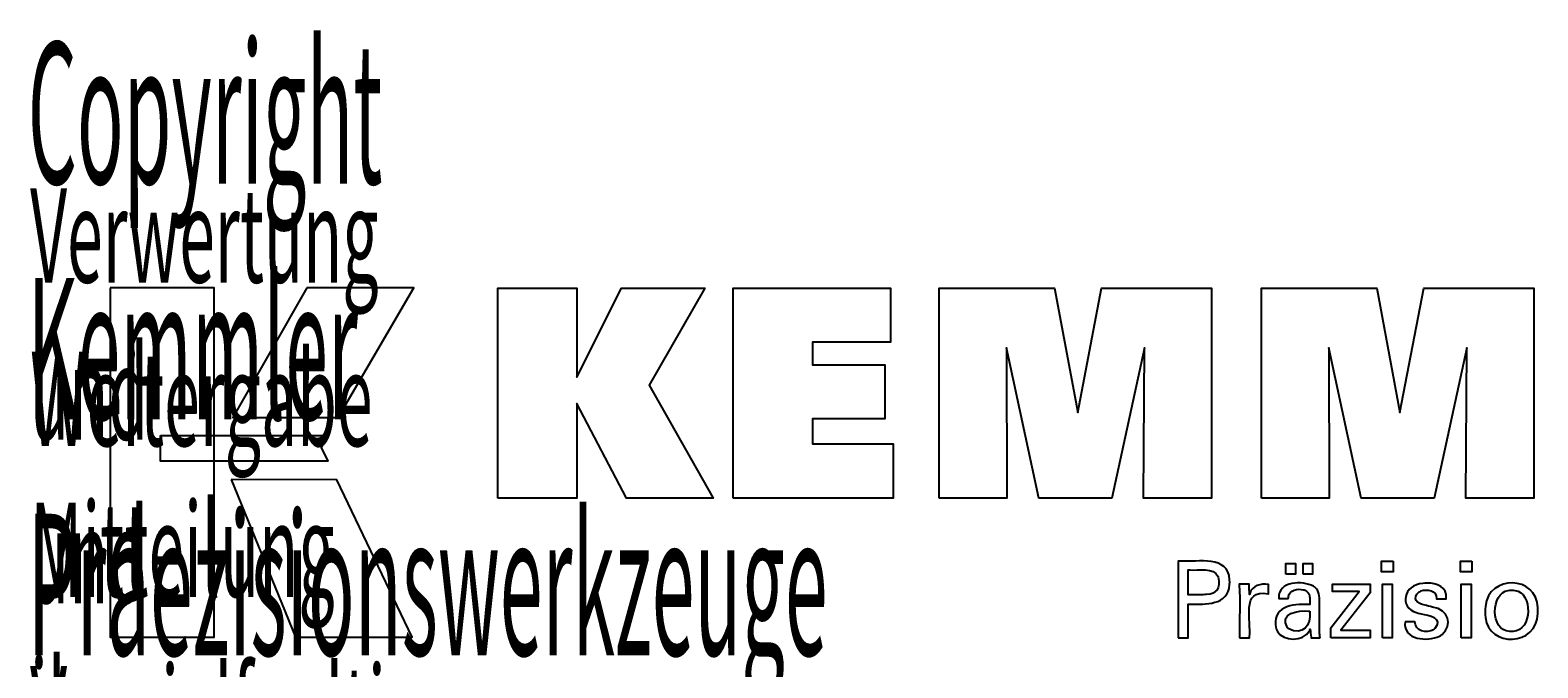
# Model space of a CAD drawing. Extents: x 1097 to 1912, y 13 to 570.
# Drawn here: x 1620 to 1783, y 120 to 189 of the extents above; entities that cross this region are included whole.
import ezdxf

# ---------------------------------------------------------------- set-up
doc = ezdxf.new("R2010")
doc.units = 0
doc.header["$MEASUREMENT"] = 0
doc.layers.add('圖層2', color=7, linetype='Continuous', lineweight=0)

# ---------------------------------------------------------------- blocks, each defined once
blk = doc.blocks.new('Block_6')
at = {"layer": '圖層2', "color": 18, "lineweight": 25, "true_color": 0x000000}
for points in [[(1628.27, 161.35), (1628.27, 123.44), (1639.55, 123.44), (1639.55, 161.35)], [(1755.87, 130.28), (1755.87, 131.45), (1756.9, 131.45), (1756.9, 130.28)], [(1757.73, 130.28), (1757.73, 131.45), (1758.76, 131.45), (1758.76, 130.28)], [(1767.51, 131.7), (1767.51, 130.52), (1766.25, 130.52), (1766.25, 131.7)], [(1776.06, 131.7), (1776.06, 130.52), (1774.81, 130.52), (1774.81, 131.7)], [(1766.35, 123.38), (1766.35, 129.18), (1767.42, 129.18), (1767.42, 123.38)], [(1774.91, 123.38), (1774.91, 129.18), (1775.98, 129.18), (1775.98, 123.38)]]:
    blk.add_lwpolyline(points, close=True, dxfattribs=at)
for points in [[(1649.6, 161.35), (1641.55, 147.28), (1653.01, 147.28), (1661.2, 161.35), (1649.6, 161.35)], [(1670.33, 138.51), (1670.33, 161.33), (1678.92, 161.33), (1678.92, 151.66), (1683.74, 161.33), (1692.79, 161.33), (1686.77, 150.78), (1693.69, 138.51), (1684.3, 138.51), (1678.92, 148.81), (1678.92, 138.51), (1670.33, 138.51)], [(1695.87, 138.51), (1695.87, 161.33), (1712.95, 161.33), (1712.95, 155.47), (1704.49, 155.47), (1704.49, 152.99), (1712.35, 152.99), (1712.35, 147.13), (1704.49, 147.13), (1704.49, 144.44), (1713.25, 144.44), (1713.25, 138.51), (1695.87, 138.51)], [(1718.24, 138.51), (1718.24, 161.33), (1730.76, 161.33), (1733.27, 147.83), (1735.87, 161.33), (1747.81, 161.33), (1747.81, 138.51), (1740.43, 138.51), (1740.53, 154.83), (1736.98, 138.51), (1729.06, 138.51), (1725.56, 154.83), (1725.59, 138.51), (1718.24, 138.51)], [(1753.22, 138.51), (1753.22, 161.33), (1765.74, 161.33), (1768.24, 147.83), (1770.85, 161.33), (1782.78, 161.33), (1782.78, 138.51), (1775.41, 138.51), (1775.5, 154.83), (1771.96, 138.51), (1764.03, 138.51), (1760.54, 154.83), (1760.57, 138.51), (1753.22, 138.51)], [(1633.7, 145.33), (1651.91, 145.33), (1651.16, 144.01), (1651.88, 142.53), (1633.7, 142.53), (1633.7, 145.33)], [(1641.37, 140.54), (1648.37, 123.44), (1661.04, 123.44), (1652.84, 140.53), (1641.37, 140.54)], [(1760.74, 123.38), (1760.74, 124.45), (1763.83, 128.38), (1760.93, 128.38), (1760.93, 129.18), (1765.01, 129.18), (1765.01, 128.24), (1761.83, 124.2), (1765, 124.2), (1765, 123.38), (1760.74, 123.38)]]:
    blk.add_lwpolyline(points, dxfattribs=at)
for points, knots in [([(1744.16, 123.38), (1744.16, 123.38), (1744.16, 123.67), (1744.16, 123.67), (1744.16, 126.25), (1744.16, 128.83), (1744.16, 131.41), (1744.16, 131.41), (1744.16, 131.7), (1744.16, 131.7), (1744.16, 131.7), (1744.53, 131.7), (1744.53, 131.7), (1746.3, 131.56), (1749.61, 132.37), (1749.76, 129.65), (1749.76, 129.65), (1749.77, 129.41), (1749.77, 129.41), (1749.77, 129.41), (1749.76, 129.14), (1749.76, 129.14), (1749.59, 126.84), (1747.14, 127.03), (1745.43, 127.03), (1745.43, 127.03), (1745.27, 127.03), (1745.27, 127.03), (1745.27, 127.03), (1745.27, 126.9), (1745.27, 126.9), (1745.27, 125.77), (1745.27, 124.64), (1745.27, 123.51), (1745.27, 123.51), (1745.27, 123.38), (1745.27, 123.38), (1745.27, 123.38), (1745.24, 123.38), (1745.24, 123.38), (1744.89, 123.38), (1744.55, 123.38), (1744.2, 123.38), (1744.2, 123.38), (1744.16, 123.38), (1744.16, 123.38)], [0, 0, 0, 0, 1, 1, 1, 2, 2, 2, 3, 3, 3, 4, 4, 4, 5, 5, 5, 6, 6, 6, 7, 7, 7, 8, 8, 8, 9, 9, 9, 10, 10, 10, 11, 11, 11, 12, 12, 12, 13, 13, 13, 14, 14, 14, 15, 15, 15, 15]), ([(1746.88, 128.05), (1746.88, 128.05), (1747.07, 128.06), (1747.07, 128.06), (1747.07, 128.06), (1747.26, 128.07), (1747.26, 128.07), (1748.38, 128.14), (1748.73, 128.77), (1748.55, 129.82), (1748.55, 129.82), (1748.52, 129.95), (1748.52, 129.95), (1748.52, 129.95), (1748.47, 130.06), (1748.47, 130.06), (1748.11, 131.02), (1746.28, 130.66), (1745.48, 130.74), (1745.48, 130.74), (1745.27, 130.74), (1745.27, 130.74), (1745.27, 130.74), (1745.27, 130.64), (1745.27, 130.64), (1745.27, 129.81), (1745.27, 128.98), (1745.27, 128.15), (1745.27, 128.15), (1745.27, 128.05), (1745.27, 128.05), (1745.27, 128.05), (1745.33, 128.05), (1745.33, 128.05), (1745.83, 128.05), (1746.32, 128.05), (1746.82, 128.05), (1746.82, 128.05), (1746.88, 128.05), (1746.88, 128.05)], [0, 0, 0, 0, 1, 1, 1, 2, 2, 2, 3, 3, 3, 4, 4, 4, 5, 5, 5, 6, 6, 6, 7, 7, 7, 8, 8, 8, 9, 9, 9, 10, 10, 10, 11, 11, 11, 12, 12, 12, 13, 13, 13, 13]), ([(1759.58, 123.38), (1759.58, 123.38), (1759.55, 123.38), (1759.55, 123.38), (1759.25, 123.38), (1758.96, 123.38), (1758.66, 123.38), (1758.66, 123.38), (1758.62, 123.38), (1758.62, 123.38), (1758.62, 123.38), (1758.61, 123.43), (1758.61, 123.43), (1758.56, 123.7), (1758.53, 124.02), (1758.51, 124.29), (1758.51, 124.29), (1758.51, 124.3), (1758.51, 124.3), (1758.51, 124.3), (1758.46, 124.18), (1758.46, 124.18), (1758.46, 124.18), (1758.4, 124.08), (1758.4, 124.08), (1757.77, 122.96), (1755.58, 122.95), (1754.95, 124.07), (1754.95, 124.07), (1754.88, 124.21), (1754.88, 124.21), (1754.88, 124.21), (1754.82, 124.35), (1754.82, 124.35), (1754.24, 126.71), (1756.54, 127.1), (1758.33, 126.98), (1758.33, 126.98), (1758.46, 126.98), (1758.46, 126.98), (1758.46, 126.98), (1758.46, 127.07), (1758.46, 127.07), (1758.43, 127.65), (1758.6, 128.23), (1757.94, 128.53), (1757.94, 128.53), (1757.85, 128.56), (1757.85, 128.56), (1757.85, 128.56), (1757.76, 128.59), (1757.76, 128.59), (1757.12, 128.73), (1756.31, 128.59), (1756.15, 127.84), (1756.15, 127.84), (1756.14, 127.74), (1756.14, 127.74), (1756.14, 127.74), (1756.13, 127.64), (1756.13, 127.64), (1756.13, 127.64), (1756.1, 127.64), (1756.1, 127.64), (1755.78, 127.64), (1755.46, 127.64), (1755.14, 127.64), (1755.14, 127.64), (1755.11, 127.64), (1755.11, 127.64), (1755.11, 127.64), (1755.11, 127.65), (1755.11, 127.65), (1754.98, 129.57), (1757.74, 129.57), (1758.85, 128.98), (1758.85, 128.98), (1758.98, 128.89), (1758.98, 128.89), (1758.98, 128.89), (1759.1, 128.79), (1759.1, 128.79), (1759.1, 128.79), (1759.2, 128.68), (1759.2, 128.68), (1759.2, 128.68), (1759.29, 128.55), (1759.29, 128.55), (1759.44, 128.3), (1759.5, 128.01), (1759.52, 127.72), (1759.52, 127.72), (1759.53, 127.51), (1759.53, 127.51), (1759.53, 127.51), (1759.53, 127.39), (1759.53, 127.39), (1759.53, 126.55), (1759.53, 125.7), (1759.53, 124.86), (1759.53, 124.86), (1759.53, 123.93), (1759.53, 123.93), (1759.53, 123.79), (1759.55, 123.64), (1759.57, 123.5), (1759.57, 123.5), (1759.57, 123.46), (1759.57, 123.46), (1759.57, 123.46), (1759.58, 123.42), (1759.58, 123.42), (1759.58, 123.42), (1759.58, 123.38), (1759.58, 123.38)], [0, 0, 0, 0, 1, 1, 1, 2, 2, 2, 3, 3, 3, 4, 4, 4, 5, 5, 5, 6, 6, 6, 7, 7, 7, 8, 8, 8, 9, 9, 9, 10, 10, 10, 11, 11, 11, 12, 12, 12, 13, 13, 13, 14, 14, 14, 15, 15, 15, 16, 16, 16, 17, 17, 17, 18, 18, 18, 19, 19, 19, 20, 20, 20, 21, 21, 21, 22, 22, 22, 23, 23, 23, 24, 24, 24, 25, 25, 25, 26, 26, 26, 27, 27, 27, 28, 28, 28, 29, 29, 29, 30, 30, 30, 31, 31, 31, 32, 32, 32, 33, 33, 33, 34, 34, 34, 35, 35, 35, 36, 36, 36, 37, 37, 37, 38, 38, 38, 38]), ([(1768.8, 125.12), (1768.8, 125.12), (1768.84, 125.12), (1768.84, 125.12), (1769.17, 125.12), (1769.5, 125.12), (1769.83, 125.12), (1769.83, 125.12), (1769.87, 125.12), (1769.87, 125.12), (1769.87, 125.12), (1769.87, 125.12), (1769.87, 125.12), (1769.85, 124.06), (1771.16, 123.82), (1771.9, 124.25), (1771.9, 124.25), (1771.97, 124.31), (1771.97, 124.31), (1771.97, 124.31), (1772.04, 124.37), (1772.04, 124.37), (1772.96, 125.59), (1771.4, 125.82), (1770.54, 125.98), (1770.54, 125.98), (1770.42, 126.01), (1770.42, 126.01), (1770.42, 126.01), (1770.38, 126.02), (1770.38, 126.02), (1770.38, 126.02), (1770.21, 126.06), (1770.21, 126.06), (1770.21, 126.06), (1770.06, 126.1), (1770.06, 126.1), (1768.06, 126.7), (1768.66, 129.13), (1770.74, 129.28), (1770.74, 129.28), (1770.96, 129.3), (1770.96, 129.3), (1770.96, 129.3), (1771.19, 129.31), (1771.19, 129.31), (1772.24, 129.32), (1773.39, 128.86), (1773.28, 127.63), (1773.28, 127.63), (1773.28, 127.62), (1773.28, 127.62), (1773.28, 127.62), (1773.28, 127.61), (1773.28, 127.61), (1773.28, 127.61), (1773.28, 127.61), (1773.28, 127.61), (1773.28, 127.61), (1773.24, 127.61), (1773.24, 127.61), (1772.91, 127.61), (1772.58, 127.61), (1772.25, 127.61), (1772.25, 127.61), (1772.21, 127.61), (1772.21, 127.61), (1772.21, 127.61), (1772.21, 127.62), (1772.21, 127.62), (1772.24, 128.52), (1771.19, 128.71), (1770.52, 128.45), (1770.52, 128.45), (1770.43, 128.41), (1770.43, 128.41), (1770.43, 128.41), (1770.35, 128.36), (1770.35, 128.36), (1769.49, 127.69), (1770.11, 127.04), (1770.97, 126.91), (1770.97, 126.91), (1771.14, 126.87), (1771.14, 126.87), (1771.14, 126.87), (1771.35, 126.81), (1771.35, 126.81), (1771.35, 126.81), (1771.57, 126.75), (1771.57, 126.75), (1771.57, 126.75), (1771.78, 126.69), (1771.78, 126.69), (1773.54, 126.45), (1774, 124.79), (1772.83, 123.73), (1772.83, 123.73), (1772.69, 123.63), (1772.69, 123.63), (1772.69, 123.63), (1772.53, 123.54), (1772.53, 123.54), (1771.23, 122.95), (1768.61, 123.08), (1768.8, 125.09), (1768.8, 125.09), (1768.8, 125.12), (1768.8, 125.12)], [0, 0, 0, 0, 1, 1, 1, 2, 2, 2, 3, 3, 3, 4, 4, 4, 5, 5, 5, 6, 6, 6, 7, 7, 7, 8, 8, 8, 9, 9, 9, 10, 10, 10, 11, 11, 11, 12, 12, 12, 13, 13, 13, 14, 14, 14, 15, 15, 15, 16, 16, 16, 17, 17, 17, 18, 18, 18, 19, 19, 19, 20, 20, 20, 21, 21, 21, 22, 22, 22, 23, 23, 23, 24, 24, 24, 25, 25, 25, 26, 26, 26, 27, 27, 27, 28, 28, 28, 29, 29, 29, 30, 30, 30, 31, 31, 31, 32, 32, 32, 33, 33, 33, 34, 34, 34, 35, 35, 35, 36, 36, 36, 36]), ([(1777.48, 126.17), (1777.48, 126.17), (1777.49, 126.48), (1777.49, 126.48), (1777.49, 126.48), (1777.52, 126.78), (1777.52, 126.78), (1777.83, 130.23), (1783.15, 130.16), (1783.21, 126.63), (1783.21, 126.63), (1783.22, 126.32), (1783.22, 126.32), (1783.22, 126.32), (1783.21, 126.01), (1783.21, 126.01), (1783.17, 122.45), (1777.86, 122.28), (1777.52, 125.59), (1777.52, 125.59), (1777.49, 125.87), (1777.49, 125.87), (1777.49, 125.87), (1777.48, 126.17), (1777.48, 126.17)], [0, 0, 0, 0, 1, 1, 1, 2, 2, 2, 3, 3, 3, 4, 4, 4, 5, 5, 5, 6, 6, 6, 7, 7, 7, 8, 8, 8, 8]), ([(1750.85, 123.38), (1750.85, 123.38), (1750.85, 123.55), (1750.85, 123.55), (1750.81, 125.41), (1750.92, 127.27), (1750.81, 129.13), (1750.81, 129.13), (1750.81, 129.18), (1750.81, 129.18), (1750.81, 129.18), (1750.85, 129.18), (1750.85, 129.18), (1751.18, 129.18), (1751.51, 129.18), (1751.85, 129.18), (1751.85, 129.18), (1751.88, 129.18), (1751.88, 129.18), (1751.88, 129.18), (1751.88, 129.14), (1751.88, 129.14), (1751.89, 128.79), (1751.9, 128.45), (1751.91, 128.1), (1751.91, 128.1), (1751.91, 128.07), (1751.91, 128.07), (1751.91, 128.07), (1751.94, 128.19), (1751.94, 128.19), (1752.24, 129.06), (1753.13, 129.28), (1753.95, 129.14), (1753.95, 129.14), (1753.97, 129.14), (1753.97, 129.14), (1753.97, 129.14), (1753.97, 129.1), (1753.97, 129.1), (1753.97, 128.79), (1753.97, 128.48), (1753.97, 128.17), (1753.97, 128.17), (1753.97, 128.14), (1753.97, 128.14), (1753.97, 128.14), (1753.93, 128.15), (1753.93, 128.15), (1750.94, 128.72), (1752.16, 125.18), (1751.91, 123.49), (1751.91, 123.49), (1751.91, 123.38), (1751.91, 123.38), (1751.91, 123.38), (1751.87, 123.38), (1751.87, 123.38), (1751.54, 123.38), (1751.21, 123.38), (1750.88, 123.38), (1750.88, 123.38), (1750.85, 123.38), (1750.85, 123.38)], [0, 0, 0, 0, 1, 1, 1, 2, 2, 2, 3, 3, 3, 4, 4, 4, 5, 5, 5, 6, 6, 6, 7, 7, 7, 8, 8, 8, 9, 9, 9, 10, 10, 10, 11, 11, 11, 12, 12, 12, 13, 13, 13, 14, 14, 14, 15, 15, 15, 16, 16, 16, 17, 17, 17, 18, 18, 18, 19, 19, 19, 20, 20, 20, 21, 21, 21, 21]), ([(1780.36, 128.54), (1780.36, 128.54), (1780.18, 128.53), (1780.18, 128.53), (1780.18, 128.53), (1780.01, 128.51), (1780.01, 128.51), (1778.1, 128.24), (1778.01, 124.11), (1780.16, 124.06), (1780.16, 124.06), (1780.34, 124.05), (1780.34, 124.05), (1780.34, 124.05), (1780.52, 124.06), (1780.52, 124.06), (1782.64, 124.13), (1782.68, 128.29), (1780.72, 128.51), (1780.72, 128.51), (1780.55, 128.53), (1780.55, 128.53), (1780.55, 128.53), (1780.36, 128.54), (1780.36, 128.54)], [0, 0, 0, 0, 1, 1, 1, 2, 2, 2, 3, 3, 3, 4, 4, 4, 5, 5, 5, 6, 6, 6, 7, 7, 7, 8, 8, 8, 8]), ([(1758.46, 126.26), (1758.46, 126.26), (1758.34, 126.26), (1758.34, 126.26), (1757.21, 126.39), (1755.07, 126.06), (1756.06, 124.45), (1756.06, 124.45), (1756.12, 124.39), (1756.12, 124.39), (1756.12, 124.39), (1756.19, 124.33), (1756.19, 124.33), (1757.64, 123.6), (1758.66, 124.69), (1758.46, 126.18), (1758.46, 126.18), (1758.46, 126.26), (1758.46, 126.26)], [0, 0, 0, 0, 1, 1, 1, 2, 2, 2, 3, 3, 3, 4, 4, 4, 5, 5, 5, 6, 6, 6, 6])]:
    blk.add_open_spline(points, degree=3, knots=knots, dxfattribs=at)
at = {"layer": '圖層2', "char_height": 0.2, "attachment_point": 7}
for s, insert in [('\\C18;\\c0;\\FMyriad Pro|b0|i0|c1;\\H15.349556;\\W0.400002;Copyright Kemmler Praezisionswerkzeuge GmbH', (1619.3, 95.89)), ('\\C18;\\c0;\\FMyriad Pro|b0|i0|c1;\\H10.233098;\\W0.500003;Verwertung und Mitteilung ihres Inhalts nicht gestattet, ', (1619.56, 59.58)), ('\\C18;\\c0;\\FMyriad Pro|b0|i0|c1;\\H10.233098;\\W0.500003;Weitergabe und Vervielfaeltigung dieser Unterlage.', (1619.56, 75.95))]:
    blk.add_mtext(s, dxfattribs=dict(at, insert=insert))

msp = doc.modelspace()

# ---------------------------------------------------------------- block references
at = {"layer": '圖層2'}
msp.add_blockref('Block_6', (0, 0), dxfattribs=at)

doc.saveas('drawing.dxf')
